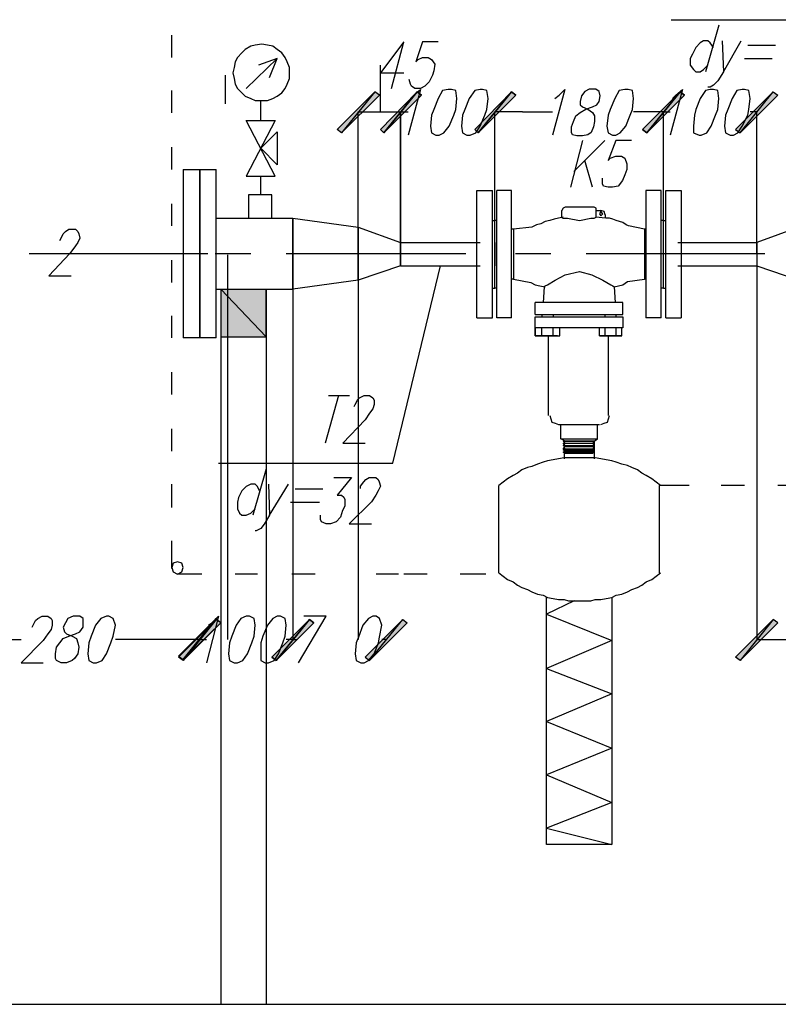
# Model space of a CAD drawing. Units: inches. Extents: x -563674 to 103197, y -378979 to 139854.
# Drawn here: x -384836 to -380794, y -358227 to -352978 of the extents above; entities that cross this region are included whole.
import ezdxf

# ---------------------------------------------------------------- set-up
doc = ezdxf.new("R2010")
doc.units = ezdxf.units.IN
doc.header["$LTSCALE"] = 500
doc.header["$MEASUREMENT"] = 0
doc.layers.add('H', color=7, linetype='CONTINUOUS', lineweight=100)
doc.layers.add('P', color=250, linetype='CONTINUOUS', lineweight=100)

msp = doc.modelspace()

# ---------------------------------------------------------------- hatches: boundary and pattern name
at = {"layer": 'H', "linetype": 'Continuous', "lineweight": 25}
for color, points in [(0, [(-382943.39966, -353362.44867), (-383120.71279, -353581.13486), (-382919.75791, -353380.17998), (-382943.39966, -353362.44867), (-383120.71279, -353581.13486), (-383144.35454, -353563.40355)]), (0, [(-382896.11616, -353581.13486), (-382718.80303, -353362.44867), (-382913.84748, -353563.40355), (-382896.11616, -353581.13486), (-382718.80303, -353362.44867), (-382695.16128, -353380.17998)]), (0, [(-382718.80303, -353362.44867), (-382896.11616, -353581.13486), (-382695.16128, -353380.17998), (-382718.80303, -353362.44867), (-382896.11616, -353581.13486), (-382913.84748, -353563.40355)]), (0, [(-382393.72896, -353581.13486), (-382216.41584, -353362.44867), (-382411.46028, -353563.40355), (-382393.72896, -353581.13486), (-382216.41584, -353362.44867), (-382192.77409, -353380.17998)]), (0, [(-382216.41584, -353362.44867), (-382393.72896, -353581.13486), (-382192.77409, -353380.17998), (-382216.41584, -353362.44867), (-382393.72896, -353581.13486), (-382411.46028, -353563.40355)]), (0, [(-381494.12496, -353581.13486), (-381316.81184, -353362.44867), (-381517.76672, -353563.40355), (-381494.12496, -353581.13486), (-381316.81184, -353362.44867), (-381293.17009, -353380.17998)]), (0, [(-381316.81184, -353362.44867), (-381494.12496, -353581.13486), (-381293.17009, -353380.17998), (-381316.81184, -353362.44867), (-381494.12496, -353581.13486), (-381517.76672, -353563.40355)]), (0, [(-380997.6482, -353581.13486), (-380820.33508, -353362.44867), (-381021.28995, -353563.40355), (-380997.6482, -353581.13486), (-380820.33508, -353362.44867), (-380796.69332, -353380.17998)]), (20, [(-383522.62255, -354668.65538), (-383764.95049, -354414.50657), (-383764.95049, -354668.65538), (-383522.62255, -354668.65538), (-383764.95049, -354414.50657), (-383522.62255, -354414.50657)]), (0, [(-383965.90537, -356388.59273), (-383788.59225, -356169.90654), (-383989.54712, -356370.86142), (-383965.90537, -356388.59273), (-383788.59225, -356169.90654), (-383764.95049, -356193.54829)]), (0, [(-383788.59225, -356175.81698), (-383965.90537, -356394.50317), (-383764.95049, -356193.54829), (-383788.59225, -356175.81698), (-383965.90537, -356394.50317), (-383989.54712, -356376.77186)]), (0, [(-383469.42861, -356394.50317), (-383292.11548, -356175.81698), (-383493.07036, -356376.77186), (-383469.42861, -356394.50317), (-383292.11548, -356175.81698), (-383268.47373, -356193.54829)]), (0, [(-383292.11548, -356175.81698), (-383469.42861, -356394.50317), (-383268.47373, -356193.54829), (-383292.11548, -356175.81698), (-383469.42861, -356394.50317), (-383493.07036, -356376.77186)]), (0, [(-382971.73437, -356394.50317), (-382794.42124, -356175.81698), (-382995.37612, -356376.77186), (-382971.73437, -356394.50317), (-382794.42124, -356175.81698), (-382770.77949, -356193.54829)]), (0, [(-380820.33508, -356175.81698), (-380997.6482, -356394.50317), (-380796.69332, -356193.54829), (-380820.33508, -356175.81698), (-380997.6482, -356394.50317), (-381021.28995, -356376.77186)])]:
    msp.add_hatch(color=color, dxfattribs=at).paths.add_polyline_path(points)

# ---------------------------------------------------------------- linework, layer by layer
at = {"layer": 'P', "color": 0, "linetype": 'Continuous', "lineweight": 25}
for points in [[(-381364.09534, -352978.27022), (-380430.24619, -352978.27022), (-379330.90479, -353161.49379)], [(-381109.94652, -353007.82241), (-381180.87177, -353256.06079)], [(-383546.2643, -353108.29985), (-383581.72693, -353114.21029), (-383605.36868, -353120.12073), (-383634.92087, -353137.85204), (-383652.65218, -353155.58335), (-383676.29393, -353179.2251), (-383688.11481, -353202.86685), (-383694.02524, -353232.41904), (-383699.93568, -353261.97123), (-383694.02524, -353291.52342), (-383688.11481, -353321.0756), (-383676.29393, -353344.71736), (-383652.65218, -353368.35911), (-383634.92087, -353386.09042), (-383605.36868, -353397.91129), (-383581.72693, -353409.73217), (-383546.2643, -353409.73217), (-383516.71211, -353409.73217), (-383487.15993, -353397.91129), (-383463.51818, -353386.09042), (-383439.87642, -353368.35911), (-383422.14511, -353344.71736), (-383410.32424, -353321.0756), (-383398.50336, -353291.52342), (-383398.50336, -353261.97123), (-383398.50336, -353232.41904), (-383410.32424, -353202.86685), (-383422.14511, -353179.2251), (-383439.87642, -353155.58335), (-383463.51818, -353137.85204), (-383487.15993, -353120.12073), (-383516.71211, -353114.21029), (-383546.2643, -353108.29985)], [(-382854.7431, -353344.71736), (-382789.72829, -353096.47898), (-382913.84748, -353261.97123), (-382789.72829, -353261.97123)], [(-382606.50472, -353096.47898), (-382689.25085, -353096.47898), (-382724.71347, -353202.86685), (-382712.8926, -353191.04598), (-382689.25085, -353179.2251), (-382659.69866, -353179.2251), (-382641.96735, -353191.04598), (-382624.23603, -353214.68773), (-382630.14647, -353250.15035), (-382636.05691, -353273.7921), (-382653.78822, -353309.25473), (-382677.42997, -353332.89648), (-382701.07172, -353344.71736), (-382730.62391, -353344.71736), (-382748.35522, -353332.89648), (-382754.26566, -353321.0756), (-382760.1761, -353297.43385)], [(-381139.49871, -353126.03116), (-381157.23002, -353102.38941), (-381169.0509, -353090.56854), (-381192.69265, -353090.56854), (-381210.42396, -353102.38941), (-381234.06571, -353126.03116), (-381251.79702, -353161.49379), (-381263.6179, -353185.13554), (-381263.6179, -353220.59817), (-381245.88658, -353244.23992), (-381234.06571, -353256.06079), (-381210.42396, -353256.06079), (-381192.69265, -353244.23992), (-381169.0509, -353220.59817)], [(-381092.21521, -353090.56854), (-381086.30477, -353256.06079), (-380991.73777, -353090.56854)], [(-380956.27514, -353114.21029), (-380808.5142, -353114.21029)], [(-383629.01043, -353344.71736), (-383463.51818, -353185.13554)], [(-383504.89124, -353285.61298), (-383463.51818, -353185.13554), (-383563.99562, -353220.59817)], [(-382913.84748, -353468.83655), (-382913.84748, -353220.59817)], [(-380974.00645, -353185.13554), (-380826.24551, -353185.13554)], [(-381086.30477, -353256.06079), (-381115.85696, -353303.34429), (-381139.49871, -353326.98604), (-381157.23002, -353338.80692), (-381169.0509, -353338.80692)], [(-382943.39966, -353362.44867), (-383120.71279, -353581.13486), (-383144.35454, -353563.40355), (-382943.39966, -353362.44867)], [(-382919.75791, -353380.17998), (-382943.39966, -353362.44867), (-383120.71279, -353581.13486), (-382919.75791, -353380.17998)], [(-382913.84748, -353563.40355), (-382896.11616, -353581.13486), (-382718.80303, -353362.44867), (-382913.84748, -353563.40355)], [(-382718.80303, -353362.44867), (-382896.11616, -353581.13486), (-382913.84748, -353563.40355), (-382718.80303, -353362.44867)], [(-382896.11616, -353581.13486), (-382718.80303, -353362.44867), (-382695.16128, -353380.17998), (-382896.11616, -353581.13486)], [(-382695.16128, -353380.17998), (-382718.80303, -353362.44867), (-382896.11616, -353581.13486), (-382695.16128, -353380.17998)], [(-382754.26566, -353397.91129), (-382736.53435, -353380.17998), (-382701.07172, -353350.62779), (-382766.08654, -353592.95574)], [(-382553.31078, -353350.62779), (-382582.86297, -353356.53823), (-382606.50472, -353397.91129), (-382630.14647, -353457.01567), (-382641.96735, -353486.56786), (-382647.87778, -353545.67223), (-382641.96735, -353581.13486), (-382618.32559, -353592.95574), (-382600.59428, -353592.95574), (-382576.95253, -353581.13486), (-382547.40034, -353545.67223), (-382523.75859, -353486.56786), (-382511.93772, -353457.01567), (-382506.02728, -353397.91129), (-382511.93772, -353356.53823), (-382535.57947, -353350.62779), (-382553.31078, -353350.62779)], [(-382381.90809, -353350.62779), (-382411.46028, -353356.53823), (-382441.01247, -353397.91129), (-382464.65422, -353457.01567), (-382476.47509, -353486.56786), (-382482.38553, -353545.67223), (-382476.47509, -353581.13486), (-382452.83334, -353592.95574), (-382435.10203, -353592.95574), (-382405.54984, -353581.13486), (-382381.90809, -353545.67223), (-382358.26634, -353486.56786), (-382346.44546, -353457.01567), (-382340.53503, -353397.91129), (-382346.44546, -353356.53823), (-382370.08721, -353350.62779), (-382381.90809, -353350.62779)], [(-382411.46028, -353563.40355), (-382393.72896, -353581.13486), (-382216.41584, -353362.44867), (-382411.46028, -353563.40355)], [(-382216.41584, -353362.44867), (-382393.72896, -353581.13486), (-382411.46028, -353563.40355), (-382216.41584, -353362.44867)], [(-382393.72896, -353581.13486), (-382216.41584, -353362.44867), (-382192.77409, -353380.17998), (-382393.72896, -353581.13486)], [(-382192.77409, -353380.17998), (-382216.41584, -353362.44867), (-382393.72896, -353581.13486), (-382192.77409, -353380.17998)], [(-381984.69129, -353397.91129), (-381961.04954, -353380.17998), (-381931.49735, -353350.62779), (-381996.51216, -353592.95574)], [(-381801.99907, -353348.96366), (-381825.64082, -353360.78454), (-381843.37213, -353384.42629), (-381849.28257, -353413.97848), (-381849.28257, -353431.70979), (-381837.46169, -353443.53066), (-381807.9095, -353455.35154), (-381784.26775, -353473.08285), (-381772.44688, -353490.81416), (-381772.44688, -353520.36635), (-381778.35732, -353549.91854), (-381790.17819, -353579.47073), (-381807.9095, -353591.2916), (-381837.46169, -353597.20204), (-381867.01388, -353597.20204), (-381890.65563, -353591.2916), (-381896.56607, -353579.47073), (-381896.56607, -353549.91854), (-381884.74519, -353520.36635), (-381872.92432, -353490.81416), (-381849.28257, -353473.08285), (-381819.73038, -353455.35154), (-381784.26775, -353443.53066), (-381760.626, -353431.70979), (-381748.80513, -353413.97848), (-381742.89469, -353384.42629), (-381748.80513, -353360.78454), (-381766.53644, -353348.96366), (-381801.99907, -353348.96366)], [(-381612.33372, -353350.62779), (-381641.88591, -353356.53823), (-381665.52766, -353397.91129), (-381689.16941, -353457.01567), (-381700.99028, -353486.56786), (-381706.90072, -353545.67223), (-381700.99028, -353581.13486), (-381677.34853, -353592.95574), (-381659.61722, -353592.95574), (-381635.97547, -353581.13486), (-381606.42328, -353545.67223), (-381582.78153, -353486.56786), (-381570.96065, -353457.01567), (-381565.05022, -353397.91129), (-381570.96065, -353356.53823), (-381594.6024, -353350.62779), (-381612.33372, -353350.62779)], [(-381517.76672, -353563.40355), (-381494.12496, -353581.13486), (-381316.81184, -353362.44867), (-381517.76672, -353563.40355)], [(-381316.81184, -353362.44867), (-381494.12496, -353581.13486), (-381517.76672, -353563.40355), (-381316.81184, -353362.44867)], [(-381494.12496, -353581.13486), (-381316.81184, -353362.44867), (-381293.17009, -353380.17998), (-381494.12496, -353581.13486)], [(-381293.17009, -353380.17998), (-381316.81184, -353362.44867), (-381494.12496, -353581.13486), (-381293.17009, -353380.17998)], [(-381358.1849, -353397.91129), (-381340.45359, -353380.17998), (-381304.99096, -353350.62779), (-381370.00577, -353592.95574)], [(-381157.23002, -353350.62779), (-381180.87177, -353356.53823), (-381210.42396, -353397.91129), (-381234.06571, -353457.01567), (-381239.97615, -353486.56786), (-381245.88658, -353545.67223), (-381245.88658, -353581.13486), (-381216.3344, -353592.95574), (-381204.51352, -353592.95574), (-381174.96133, -353581.13486), (-381151.31958, -353545.67223), (-381127.67783, -353486.56786), (-381115.85696, -353457.01567), (-381109.94652, -353397.91129), (-381115.85696, -353356.53823), (-381139.49871, -353350.62779), (-381157.23002, -353350.62779)], [(-380985.82733, -353350.62779), (-381015.37952, -353356.53823), (-381039.02127, -353397.91129), (-381062.66302, -353457.01567), (-381074.48389, -353486.56786), (-381080.39433, -353545.67223), (-381074.48389, -353581.13486), (-381050.84214, -353592.95574), (-381033.11083, -353592.95574), (-381009.46908, -353581.13486), (-380985.82733, -353545.67223), (-380956.27514, -353486.56786), (-380950.3647, -353457.01567), (-380944.45427, -353397.91129), (-380950.3647, -353356.53823), (-380974.00645, -353350.62779), (-380985.82733, -353350.62779)], [(-381021.28995, -353563.40355), (-380997.6482, -353581.13486), (-380820.33508, -353362.44867), (-381021.28995, -353563.40355)], [(-380997.6482, -353581.13486), (-380820.33508, -353362.44867), (-380796.69332, -353380.17998), (-380997.6482, -353581.13486)], [(-383552.17474, -353516.12005), (-383552.17474, -353409.73217)], [(-383032.05623, -354231.283), (-383032.05623, -353468.83655), (-382807.4596, -353468.83655), (-382807.4596, -354231.283)], [(-382807.4596, -354290.38738), (-382807.4596, -353468.83655)], [(-382807.4596, -353468.83655), (-382766.08654, -353468.83655)], [(-382156.09398, -353468.83655), (-382305.0724, -353468.83655)], [(-382305.0724, -354225.37256), (-382305.0724, -353468.83655)], [(-382305.0724, -354228.32778), (-382305.0724, -353471.79176)], [(-382156.09398, -353468.83655), (-381996.51216, -353468.83655)], [(-381405.4684, -353468.83655), (-381565.05022, -353468.83655)], [(-381405.4684, -354225.37256), (-381405.4684, -353468.83655)], [(-381405.4684, -354225.37256), (-381405.4684, -353468.83655)], [(-381405.4684, -353468.83655), (-381370.00577, -353468.83655)], [(-380908.99164, -353468.83655), (-380944.45427, -353468.83655)], [(-380908.99164, -354225.37256), (-380908.99164, -353468.83655)], [(-383629.01043, -353516.12005), (-383475.33905, -353516.12005), (-383629.01043, -353811.64193), (-383475.33905, -353811.64193), (-383629.01043, -353516.12005)], [(-383463.51818, -353575.22442), (-383463.51818, -353752.53755), (-383552.17474, -353663.88099), (-383463.51818, -353575.22442)], [(-381836.93035, -353622.50792), (-381901.94516, -353870.7463)], [(-381718.72159, -353622.50792), (-381884.21385, -353788.00018)], [(-381576.87109, -353622.50792), (-381659.61722, -353622.50792), (-381700.99028, -353728.8958), (-381689.16941, -353717.07493), (-381659.61722, -353705.25405), (-381630.06503, -353705.25405), (-381612.33372, -353717.07493), (-381600.51284, -353746.62711), (-381600.51284, -353776.1793), (-381612.33372, -353805.73149), (-381624.15459, -353835.28368), (-381647.79634, -353864.83587), (-381677.34853, -353870.7463), (-381700.99028, -353870.7463), (-381724.63203, -353864.83587), (-381730.54247, -353853.01499), (-381730.54247, -353823.4628)], [(-381783.73641, -353870.7463), (-381825.10947, -353728.8958)], [(-383552.17474, -353912.11937), (-383552.17474, -353811.64193)], [(-382399.6394, -354568.17794), (-382399.6394, -353888.47762)], [(-382399.6394, -353888.47762), (-382316.89328, -353888.47762)], [(-382316.89328, -354568.17794), (-382316.89328, -353888.47762)], [(-382293.25153, -354568.17794), (-382293.25153, -354225.37256), (-382293.25153, -353888.47762)], [(-382216.41584, -353888.47762), (-382293.25153, -353888.47762)], [(-382293.25153, -354568.17794), (-382293.25153, -353888.47762)], [(-382216.41584, -353888.47762), (-382293.25153, -353888.47762)], [(-382216.41584, -354568.17794), (-382216.41584, -354225.37256), (-382216.41584, -353888.47762)], [(-382216.41584, -354568.17794), (-382216.41584, -353888.47762)], [(-381500.0354, -353888.47762), (-381500.0354, -354225.37256), (-381500.0354, -354568.17794)], [(-381417.28928, -353888.47762), (-381500.0354, -353888.47762)], [(-381500.0354, -353888.47762), (-381500.0354, -354568.17794)], [(-381417.28928, -353888.47762), (-381500.0354, -353888.47762)], [(-381417.28928, -354568.17794), (-381417.28928, -354225.37256), (-381417.28928, -353888.47762)], [(-381417.28928, -354568.17794), (-381417.28928, -353888.47762)], [(-381393.64753, -354568.17794), (-381393.64753, -353888.47762)], [(-381393.64753, -353888.47762), (-381310.9014, -353888.47762)], [(-381310.9014, -353888.47762), (-381310.9014, -354568.17794)], [(-383493.07036, -353912.11937), (-383617.18955, -353912.11937), (-383617.18955, -354036.23856), (-383493.07036, -354036.23856), (-383493.07036, -353912.11937)], [(-381929.15087, -353977.13418), (-381940.97175, -353983.04462), (-381946.88218, -353994.86549)], [(-381946.88218, -354030.32812), (-381946.88218, -353994.86549)], [(-381775.47949, -353977.13418), (-381929.15087, -353977.13418)], [(-381763.65862, -353994.86549), (-381763.65862, -353983.04462), (-381775.47949, -353977.13418)], [(-381763.65862, -353994.86549), (-381740.01687, -353994.86549)], [(-381716.37512, -354036.23856), (-381763.65862, -354030.32812), (-381763.65862, -353994.86549)], [(-381763.65862, -353994.86549), (-381763.65862, -353994.86549)], [(-381740.01687, -354000.77593), (-381745.9273, -354012.59681), (-381740.01687, -354024.41768), (-381728.19599, -354012.59681), (-381740.01687, -354000.77593)], [(-381716.37512, -354018.50725), (-381722.28555, -354000.77593), (-381740.01687, -353994.86549)], [(-382316.89328, -354048.05943), (-382305.0724, -354048.05943)], [(-382305.0724, -354408.59613), (-382305.0724, -354225.37256), (-382305.0724, -354048.05943)], [(-382293.25153, -354048.05943), (-382305.0724, -354048.05943)], [(-382305.0724, -354408.59613), (-382305.0724, -354048.05943)], [(-382293.25153, -354048.05943), (-382305.0724, -354048.05943)], [(-382305.0724, -354408.59613), (-382305.0724, -354048.05943)], [(-381940.97175, -354030.32812), (-381964.6135, -354036.23856), (-381988.25525, -354042.149), (-382011.897, -354048.05943), (-382035.53875, -354053.96987), (-382059.1805, -354065.79075), (-382082.82225, -354071.70118), (-382106.464, -354083.52206), (-382204.59496, -354095.34293)], [(-381946.88218, -354030.32812), (-381940.97175, -354036.23856), (-381917.33, -354036.23856), (-381852.31518, -354048.05943), (-381793.21081, -354036.23856), (-381775.47949, -354036.23856), (-381763.65862, -354030.32812)], [(-381716.37512, -354018.50725), (-381716.37512, -354036.23856)], [(-381505.94584, -354095.34293), (-381592.25593, -354077.61162), (-381604.0768, -354071.70118), (-381621.80811, -354059.88031), (-381639.53943, -354053.96987), (-381657.27074, -354048.05943), (-381675.00205, -354042.149), (-381692.73337, -354036.23856), (-381710.46468, -354036.23856)], [(-381405.4684, -354048.05943), (-381417.28928, -354048.05943)], [(-381405.4684, -354048.05943), (-381417.28928, -354048.05943)], [(-381405.4684, -354408.59613), (-381405.4684, -354225.37256), (-381405.4684, -354048.05943)], [(-381405.4684, -354408.59613), (-381405.4684, -354048.05943)], [(-381405.4684, -354408.59613), (-381405.4684, -354048.05943)], [(-381405.4684, -354048.05943), (-381393.64753, -354048.05943)], [(-384621.96395, -354154.44731), (-384616.05351, -354142.62644), (-384604.23264, -354118.98468), (-384592.41176, -354107.16381), (-384574.68045, -354095.34293), (-384539.21782, -354095.34293), (-384527.39695, -354107.16381), (-384521.48651, -354118.98468), (-384515.57607, -354142.62644), (-384527.39695, -354166.26819), (-384539.21782, -354183.9995), (-384568.77001, -354225.37256), (-384681.06833, -354343.58131), (-384562.85957, -354343.58131)], [(-382305.0724, -354384.95438), (-382305.0724, -354225.37256), (-382305.0724, -354065.79075)], [(-382305.0724, -354384.95438), (-382305.0724, -354225.37256), (-382305.0724, -354065.79075)], [(-382204.59496, -354095.34293), (-382216.41584, -354095.34293)], [(-382204.59496, -354095.34293), (-382204.59496, -354361.31263)], [(-381505.94584, -354095.34293), (-381505.94584, -354361.31263)], [(-381500.0354, -354095.34293), (-381505.94584, -354095.34293)], [(-383728.27039, -354231.283), (-383728.27039, -356282.20486)], [(-383728.27039, -354231.283), (-383728.27039, -356282.20486)], [(-383380.77205, -354231.283), (-383380.77205, -356282.20486)], [(-383380.77205, -354231.283), (-383380.77205, -356282.20486)], [(-383032.05623, -354231.283), (-383032.05623, -356282.20486)], [(-380908.99164, -354225.37256), (-380908.99164, -356282.20486), (-380684.39501, -356282.20486), (-380684.39501, -354225.37256)], [(-383776.77137, -355342.44527), (-382848.83266, -355342.44527), (-382594.68384, -354290.38738)], [(-382041.44919, -354402.68569), (-382035.53875, -354396.77525), (-382023.71787, -354390.86482), (-381982.34481, -354367.22307), (-381929.15087, -354337.67088), (-381852.31518, -354319.93956), (-381787.30037, -354337.67088), (-381728.19599, -354367.22307), (-381686.82293, -354390.86482), (-381675.00205, -354396.77525), (-381669.09162, -354402.68569)], [(-382204.59496, -354361.31263), (-382216.41584, -354361.31263)], [(-382204.59496, -354361.31263), (-382112.37444, -354379.04394), (-382088.73269, -354390.86482), (-382065.09094, -354396.77525), (-382035.53875, -354402.68569)], [(-381669.09162, -354402.68569), (-381645.44986, -354396.77525), (-381621.80811, -354390.86482), (-381598.16636, -354373.1335), (-381505.94584, -354361.31263)], [(-381500.0354, -354361.31263), (-381505.94584, -354361.31263)], [(-382316.89328, -354408.59613), (-382305.0724, -354408.59613)], [(-382293.25153, -354408.59613), (-382305.0724, -354408.59613)], [(-382293.25153, -354408.59613), (-382305.0724, -354408.59613)], [(-382041.44919, -354402.68569), (-382047.35962, -354485.43182)], [(-381669.09162, -354402.68569), (-381663.18118, -354485.43182)], [(-381405.4684, -354408.59613), (-381417.28928, -354408.59613)], [(-381405.4684, -354408.59613), (-381417.28928, -354408.59613)], [(-381405.4684, -354408.59613), (-381393.64753, -354408.59613)], [(-382088.73269, -354550.44663), (-382088.73269, -354485.43182)], [(-382088.73269, -354550.44663), (-381621.80811, -354550.44663), (-381621.80811, -354485.43182), (-382088.73269, -354485.43182)], [(-382399.6394, -354568.17794), (-382316.89328, -354568.17794)], [(-382216.41584, -354568.17794), (-382293.25153, -354568.17794)], [(-382216.41584, -354568.17794), (-382293.25153, -354568.17794)], [(-382088.73269, -354562.26751), (-381621.80811, -354562.26751), (-381621.80811, -354621.37188), (-382088.73269, -354621.37188), (-382088.73269, -354562.26751)], [(-382053.27006, -354550.44663), (-382053.27006, -354562.26751)], [(-381994.16568, -354550.44663), (-381716.37512, -354550.44663)], [(-381994.16568, -354550.44663), (-381994.16568, -354562.26751)], [(-381716.37512, -354562.26751), (-381716.37512, -354550.44663)], [(-381657.27074, -354550.44663), (-381657.27074, -354550.44663)], [(-381657.27074, -354562.26751), (-381657.27074, -354550.44663)], [(-381657.27074, -354562.26751), (-381657.27074, -354550.44663)], [(-381417.28928, -354568.17794), (-381500.0354, -354568.17794)], [(-381417.28928, -354568.17794), (-381500.0354, -354568.17794)], [(-381393.64753, -354568.17794), (-381310.9014, -354568.17794)], [(-382088.73269, -354662.74495), (-382053.27006, -354662.74495), (-382053.27006, -354621.37188)], [(-382088.73269, -354662.74495), (-382088.73269, -354621.37188)], [(-381958.70306, -354621.37188), (-381994.16568, -354621.37188), (-382053.27006, -354621.37188), (-382088.73269, -354621.37188)], [(-382088.73269, -354621.37188), (-382088.73269, -354621.37188), (-382088.73269, -354662.74495), (-382088.73269, -354662.74495)], [(-382053.27006, -354662.74495), (-381994.16568, -354662.74495), (-381994.16568, -354621.37188)], [(-382053.27006, -354621.37188), (-382053.27006, -354621.37188)], [(-381994.16568, -354621.37188), (-381994.16568, -354621.37188)], [(-381958.70306, -354662.74495), (-381958.70306, -354621.37188)], [(-381745.9273, -354662.74495), (-381716.37512, -354662.74495), (-381716.37512, -354621.37188)], [(-381745.9273, -354662.74495), (-381745.9273, -354621.37188)], [(-381627.71855, -354621.37188), (-381657.27074, -354621.37188), (-381716.37512, -354621.37188), (-381745.9273, -354621.37188)], [(-381716.37512, -354662.74495), (-381657.27074, -354662.74495), (-381657.27074, -354621.37188)], [(-381716.37512, -354621.37188), (-381716.37512, -354621.37188)], [(-381657.27074, -354621.37188), (-381657.27074, -354621.37188)], [(-381627.71855, -354662.74495), (-381627.71855, -354621.37188)], [(-382088.73269, -354662.74495), (-382088.73269, -354662.74495)], [(-382088.73269, -354662.74495), (-382053.27006, -354662.74495), (-381994.16568, -354662.74495), (-381994.16568, -354662.74495), (-381958.70306, -354662.74495)], [(-382088.73269, -354662.74495), (-382053.27006, -354662.74495), (-381994.16568, -354662.74495), (-381958.70306, -354662.74495)], [(-382088.73269, -354662.74495), (-382088.73269, -354662.74495), (-382088.73269, -354662.74495)], [(-382088.73269, -354662.74495), (-382082.82225, -354662.74495)], [(-382082.82225, -354662.74495), (-382088.73269, -354662.74495)], [(-382082.82225, -354662.74495), (-382088.73269, -354662.74495)], [(-381970.52393, -354662.74495), (-382082.82225, -354662.74495)], [(-382082.82225, -354662.74495), (-382082.82225, -354662.74495)], [(-382053.27006, -354662.74495), (-382053.27006, -354662.74495)], [(-382017.80744, -355088.29646), (-382017.80744, -354662.74495), (-382017.80744, -354662.74495)], [(-381994.16568, -354662.74495), (-381958.70306, -354662.74495)], [(-381970.52393, -354662.74495), (-381958.70306, -354662.74495)], [(-381958.70306, -354662.74495), (-381958.70306, -354662.74495)], [(-381745.9273, -354662.74495), (-381745.9273, -354662.74495)], [(-381745.9273, -354662.74495), (-381716.37512, -354662.74495), (-381657.27074, -354662.74495), (-381657.27074, -354662.74495), (-381627.71855, -354662.74495)], [(-381745.9273, -354662.74495), (-381716.37512, -354662.74495), (-381657.27074, -354662.74495), (-381627.71855, -354662.74495)], [(-381740.01687, -354662.74495), (-381745.9273, -354662.74495)], [(-381633.62899, -354662.74495), (-381740.01687, -354662.74495)], [(-381716.37512, -354662.74495), (-381716.37512, -354662.74495)], [(-381698.6438, -355088.29646), (-381698.6438, -354662.74495), (-381698.6438, -354662.74495)], [(-381657.27074, -354662.74495), (-381627.71855, -354662.74495)], [(-381633.62899, -354662.74495), (-381627.71855, -354662.74495)], [(-381627.71855, -354662.74495), (-381627.71855, -354662.74495)], [(-383137.22663, -354981.90858), (-383208.15188, -355236.0574)], [(-383190.42056, -354981.90858), (-383078.12225, -354981.90858)], [(-383054.4805, -355041.01295), (-383048.57006, -355029.19208), (-383036.74919, -355005.55033), (-383024.92831, -354993.72945), (-383001.28656, -354981.90858), (-382971.73437, -354981.90858), (-382954.00306, -354993.72945), (-382948.09262, -355005.55033), (-382948.09262, -355029.19208), (-382954.00306, -355052.83383), (-382971.73437, -355076.47558), (-382995.37612, -355111.93821), (-383113.58487, -355236.0574), (-382995.37612, -355236.0574)], [(-382011.897, -355088.29646), (-382005.98656, -355106.02777), (-382000.07612, -355123.75908), (-381982.34481, -355129.66952), (-381964.6135, -355135.57996)], [(-381740.01687, -355135.57996), (-381722.28555, -355129.66952), (-381704.55424, -355123.75908), (-381698.6438, -355106.02777), (-381692.73337, -355088.29646)], [(-381964.6135, -355135.57996), (-381745.9273, -355135.57996)], [(-381952.79262, -355212.41565), (-381952.79262, -355135.57996)], [(-381757.74818, -355212.41565), (-381757.74818, -355135.57996)], [(-381952.79262, -355212.41565), (-381757.74818, -355212.41565)], [(-381940.97175, -355224.23652), (-381929.15087, -355224.23652), (-381952.79262, -355212.41565)], [(-381775.47949, -355224.23652), (-381757.74818, -355212.41565)], [(-381940.97175, -355224.23652), (-381775.47949, -355224.23652)], [(-381940.97175, -355236.0574), (-381929.15087, -355236.0574), (-381940.97175, -355224.23652)], [(-381940.97175, -355236.0574), (-381775.47949, -355236.0574)], [(-381940.97175, -355247.87827), (-381929.15087, -355247.87827), (-381940.97175, -355236.0574)], [(-381940.97175, -355247.87827), (-381775.47949, -355247.87827)], [(-381940.97175, -355265.60958), (-381929.15087, -355253.78871), (-381940.97175, -355247.87827)], [(-381940.97175, -355265.60958), (-381775.47949, -355265.60958)], [(-381940.97175, -355271.52002), (-381929.15087, -355265.60958), (-381940.97175, -355265.60958)], [(-381929.15087, -355224.23652), (-381775.47949, -355224.23652)], [(-381929.15087, -355224.23652), (-381775.47949, -355224.23652)], [(-381929.15087, -355236.0574), (-381781.38993, -355236.0574)], [(-381929.15087, -355247.87827), (-381781.38993, -355247.87827)], [(-381929.15087, -355253.78871), (-381781.38993, -355253.78871)], [(-381929.15087, -355265.60958), (-381781.38993, -355265.60958)], [(-381775.47949, -355224.23652), (-381775.47949, -355224.23652), (-381781.38993, -355236.0574)], [(-381781.38993, -355236.0574), (-381775.47949, -355236.0574), (-381781.38993, -355247.87827)], [(-381781.38993, -355247.87827), (-381775.47949, -355247.87827), (-381781.38993, -355253.78871)], [(-381781.38993, -355253.78871), (-381775.47949, -355265.60958), (-381781.38993, -355265.60958)], [(-381781.38993, -355265.60958), (-381775.47949, -355271.52002), (-381781.38993, -355277.43046)], [(-381940.97175, -355271.52002), (-381775.47949, -355271.52002)], [(-381940.97175, -355283.3409), (-381929.15087, -355277.43046), (-381940.97175, -355271.52002)], [(-381940.97175, -355283.3409), (-381775.47949, -355283.3409)], [(-381929.15087, -355289.25133), (-381940.97175, -355283.3409)], [(-381929.15087, -355277.43046), (-381781.38993, -355277.43046)], [(-381929.15087, -355289.25133), (-381781.38993, -355289.25133)], [(-381781.38993, -355277.43046), (-381775.47949, -355283.3409), (-381781.38993, -355289.25133)], [(-383522.62255, -355371.99746), (-383593.5478, -355620.23584)], [(-383162.64158, -355417.86683), (-383068.07458, -355417.86683), (-383144.91027, -355512.43383), (-383121.26852, -355512.43383), (-383109.44765, -355524.2547), (-383103.53721, -355536.07558), (-383103.53721, -355571.53821), (-383115.35808, -355595.17996), (-383127.17896, -355630.64258), (-383150.82071, -355654.28433), (-383180.3729, -355666.10521), (-383204.01465, -355666.10521), (-383227.6564, -355654.28433), (-383233.56684, -355642.46346), (-383233.56684, -355618.82171)], [(-383020.79108, -355476.9712), (-383020.79108, -355465.15033), (-383003.05977, -355441.50858), (-382991.23889, -355429.6877), (-382973.50758, -355417.86683), (-382938.04495, -355417.86683), (-382926.22408, -355429.6877), (-382920.31364, -355441.50858), (-382914.4032, -355465.15033), (-382926.22408, -355488.79208), (-382938.04495, -355512.43383), (-382961.68671, -355547.89645), (-383079.89546, -355666.10521), (-382961.68671, -355666.10521)], [(-383558.08518, -355490.20621), (-383569.90605, -355466.56446), (-383581.72693, -355454.74359), (-383605.36868, -355454.74359), (-383629.01043, -355466.56446), (-383652.65218, -355490.20621), (-383670.38349, -355525.66884), (-383676.29393, -355549.31059), (-383676.29393, -355584.77322), (-383664.47305, -355608.41497), (-383652.65218, -355620.23584), (-383629.01043, -355620.23584), (-383605.36868, -355608.41497), (-383581.72693, -355584.77322)], [(-383510.80168, -355454.74359), (-383504.89124, -355620.23584), (-383404.4138, -355454.74359)], [(-383368.95117, -355478.38534), (-383221.19023, -355478.38534)], [(-383392.59292, -355549.31059), (-383238.92155, -355549.31059)], [(-383504.89124, -355620.23584), (-383534.44343, -355667.51934), (-383552.17474, -355691.16109), (-383575.81649, -355702.98197), (-383581.72693, -355702.98197)], [(-384769.72489, -356217.19004), (-384763.81445, -356205.36917), (-384751.99358, -356181.72742), (-384740.1727, -356169.90654), (-384716.53095, -356158.08567), (-384686.97876, -356158.08567), (-384669.24745, -356169.90654), (-384663.33701, -356181.72742), (-384663.33701, -356205.36917), (-384669.24745, -356229.01092), (-384686.97876, -356252.65267), (-384710.62051, -356288.11529), (-384828.82927, -356406.32405), (-384710.62051, -356406.32405)], [(-384551.0387, -356158.08567), (-384580.59089, -356169.90654), (-384592.41176, -356193.54829), (-384604.23264, -356217.19004), (-384598.3222, -356240.83179), (-384586.50132, -356252.65267), (-384556.94914, -356264.47354), (-384533.30739, -356276.29442), (-384527.39695, -356299.93617), (-384521.48651, -356323.57792), (-384527.39695, -356359.04055), (-384545.12826, -356382.6823), (-384556.94914, -356394.50317), (-384586.50132, -356406.32405), (-384616.05351, -356406.32405), (-384639.69526, -356394.50317), (-384645.6057, -356382.6823), (-384645.6057, -356359.04055), (-384639.69526, -356323.57792), (-384621.96395, -356299.93617), (-384604.23264, -356276.29442), (-384574.68045, -356264.47354), (-384539.21782, -356252.65267), (-384515.57607, -356240.83179), (-384497.84476, -356217.19004), (-384497.84476, -356193.54829), (-384497.84476, -356169.90654), (-384515.57607, -356158.08567), (-384551.0387, -356158.08567)], [(-384373.72557, -356158.08567), (-384403.27776, -356169.90654), (-384432.82995, -356205.36917), (-384456.4717, -356264.47354), (-384468.29257, -356299.93617), (-384474.20301, -356359.04055), (-384468.29257, -356394.50317), (-384444.65082, -356406.32405), (-384426.91951, -356406.32405), (-384397.36732, -356394.50317), (-384373.72557, -356359.04055), (-384350.08382, -356299.93617), (-384338.26294, -356264.47354), (-384326.44207, -356205.36917), (-384338.26294, -356169.90654), (-384361.90469, -356158.08567), (-384373.72557, -356158.08567)], [(-383829.96531, -356205.36917), (-383812.234, -356193.54829), (-383776.77137, -356158.08567), (-383841.78618, -356406.32405)], [(-383629.01043, -356158.08567), (-383658.56262, -356169.90654), (-383682.20437, -356205.36917), (-383705.84612, -356264.47354), (-383717.66699, -356299.93617), (-383723.57743, -356359.04055), (-383717.66699, -356394.50317), (-383694.02524, -356406.32405), (-383676.29393, -356406.32405), (-383646.74174, -356394.50317), (-383623.09999, -356359.04055), (-383599.45824, -356299.93617), (-383587.63737, -356264.47354), (-383581.72693, -356205.36917), (-383587.63737, -356169.90654), (-383611.27912, -356158.08567), (-383629.01043, -356158.08567)], [(-383463.51818, -356158.08567), (-383487.15993, -356169.90654), (-383516.71211, -356205.36917), (-383540.35386, -356264.47354), (-383552.17474, -356299.93617), (-383552.17474, -356359.04055), (-383552.17474, -356394.50317), (-383528.53299, -356406.32405), (-383510.80168, -356406.32405), (-383481.24949, -356394.50317), (-383457.60774, -356359.04055), (-383433.96599, -356299.93617), (-383422.14511, -356264.47354), (-383416.23467, -356205.36917), (-383422.14511, -356169.90654), (-383445.78686, -356158.08567), (-383463.51818, -356158.08567)], [(-383351.21986, -356406.32405), (-383203.45892, -356158.08567), (-383321.66767, -356158.08567)], [(-382954.00306, -356158.08567), (-382977.64481, -356169.90654), (-383007.197, -356205.36917), (-383030.83875, -356270.38398), (-383042.65962, -356299.93617), (-383048.57006, -356359.04055), (-383042.65962, -356394.50317), (-383019.01787, -356406.32405), (-383001.28656, -356406.32405), (-382977.64481, -356394.50317), (-382948.09262, -356359.04055), (-382924.45087, -356299.93617), (-382918.54043, -356270.38398), (-382906.71956, -356205.36917), (-382918.54043, -356169.90654), (-382936.27175, -356158.08567), (-382954.00306, -356158.08567)], [(-383989.54712, -356370.86142), (-383965.90537, -356388.59273), (-383788.59225, -356169.90654), (-383989.54712, -356370.86142)], [(-383788.59225, -356175.81698), (-383965.90537, -356394.50317), (-383989.54712, -356376.77186), (-383788.59225, -356175.81698)], [(-383965.90537, -356388.59273), (-383788.59225, -356169.90654), (-383764.95049, -356193.54829), (-383965.90537, -356388.59273)], [(-383764.95049, -356193.54829), (-383788.59225, -356175.81698), (-383965.90537, -356394.50317), (-383764.95049, -356193.54829)], [(-383493.07036, -356376.77186), (-383469.42861, -356394.50317), (-383292.11548, -356175.81698), (-383493.07036, -356376.77186)], [(-383292.11548, -356175.81698), (-383469.42861, -356394.50317), (-383493.07036, -356376.77186), (-383292.11548, -356175.81698)], [(-383469.42861, -356394.50317), (-383292.11548, -356175.81698), (-383268.47373, -356193.54829), (-383469.42861, -356394.50317)], [(-383268.47373, -356193.54829), (-383292.11548, -356175.81698), (-383469.42861, -356394.50317), (-383268.47373, -356193.54829)], [(-382995.37612, -356376.77186), (-382971.73437, -356394.50317), (-382794.42124, -356175.81698), (-382995.37612, -356376.77186)], [(-382971.73437, -356394.50317), (-382794.42124, -356175.81698), (-382770.77949, -356193.54829), (-382971.73437, -356394.50317)], [(-380820.33508, -356175.81698), (-380997.6482, -356394.50317), (-381021.28995, -356376.77186), (-380820.33508, -356175.81698)], [(-380796.69332, -356193.54829), (-380820.33508, -356175.81698), (-380997.6482, -356394.50317), (-380796.69332, -356193.54829)], [(-385278.02253, -356282.20486), (-384828.82927, -356282.20486)], [(-383877.24881, -356282.20486), (-384326.44207, -356282.20486)], [(-383877.24881, -356282.20486), (-383841.78618, -356282.20486)], [(-383380.77205, -356282.20486), (-383416.23467, -356282.20486)], [(-383380.77205, -356282.20486), (-383357.1303, -356282.20486)], [(-382883.07781, -356282.20486), (-382906.71956, -356282.20486)], [(-396672.12879, -358226.73884), (-360240.19126, -358226.73884)]]:
    msp.add_lwpolyline(points, dxfattribs=at)
at = {"layer": 'P', "color": 5, "linetype": 'Continuous', "lineweight": 25}
for points in [[(-384025.00975, -353179.2251), (-384025.00975, -353061.01635)], [(-383741.30874, -353273.7921), (-383741.30874, -353427.46348)], [(-384025.00975, -353474.74698), (-384025.00975, -353356.53823)], [(-384025.00975, -353776.1793), (-384025.00975, -353657.97055)], [(-383965.90537, -353776.1793), (-383965.90537, -354674.56582)], [(-383965.90537, -353776.1793), (-383965.90537, -354674.56582)], [(-383965.90537, -353776.1793), (-383877.24881, -353776.1793), (-383788.59225, -353776.1793)], [(-383877.24881, -354674.56582), (-383877.24881, -353776.1793)], [(-383877.24881, -353776.1793), (-383877.24881, -354674.56582)], [(-383877.24881, -354674.56582), (-383877.24881, -353776.1793)], [(-383877.24881, -353776.1793), (-383877.24881, -354674.56582)], [(-383788.59225, -354674.56582), (-383788.59225, -353776.1793)], [(-383788.59225, -354674.56582), (-383788.59225, -353776.1793)], [(-384025.00975, -354077.61162), (-384025.00975, -353959.40287)], [(-383788.59225, -354036.23856), (-383380.77205, -354036.23856)], [(-383380.77205, -354036.23856), (-383380.77205, -354414.50657), (-383380.77205, -354036.23856)], [(-383380.77205, -354414.50657), (-383380.77205, -354036.23856), (-383032.05623, -354083.52206), (-383032.05623, -354367.22307), (-383032.05623, -354083.52206)], [(-383032.05623, -354367.22307), (-383032.05623, -354083.52206), (-383032.05623, -354367.22307), (-383032.05623, -354083.52206), (-383032.05623, -354367.22307), (-383380.77205, -354414.50657)], [(-383032.05623, -354367.22307), (-383032.05623, -354083.52206), (-383032.05623, -354367.22307), (-383032.05623, -354083.52206), (-383032.05623, -354367.22307), (-383032.05623, -354083.52206), (-383032.05623, -354367.22307), (-383032.05623, -354083.52206), (-383032.05623, -354367.22307), (-383032.05623, -354083.52206)], [(-383032.05623, -354083.52206), (-382807.4596, -354166.26819), (-382807.4596, -354290.38738), (-383032.05623, -354367.22307)], [(-380684.39501, -354083.52206), (-380908.99164, -354166.26819), (-380908.99164, -354290.38738), (-380684.39501, -354367.22307)], [(-382807.4596, -354166.26819), (-382381.90809, -354166.26819)], [(-382305.0724, -354319.93956), (-382305.0724, -354130.80556)], [(-382305.0724, -354319.93956), (-382305.0724, -354130.80556)], [(-382305.0724, -354166.26819), (-382305.0724, -354290.38738)], [(-382305.0724, -354166.26819), (-382305.0724, -354290.38738)], [(-381328.63271, -354166.26819), (-380908.99164, -354166.26819)], [(-384025.00975, -354379.04394), (-384025.00975, -354260.83519)], [(-382807.4596, -354290.38738), (-382381.90809, -354290.38738)], [(-381328.63271, -354290.38738), (-380908.99164, -354290.38738)], [(-383788.59225, -354414.50657), (-383380.77205, -354414.50657)], [(-384025.00975, -354674.56582), (-384025.00975, -354556.35707)], [(-383788.59225, -354674.56582), (-383877.24881, -354674.56582), (-383965.90537, -354674.56582)], [(-384025.00975, -354975.99814), (-384025.00975, -354857.78939)], [(-384025.00975, -355277.43046), (-384025.00975, -355159.22171)], [(-381935.06131, -355224.23652), (-381935.06131, -355318.80352)], [(-381775.47949, -355224.23652), (-381935.06131, -355224.23652)], [(-381935.06131, -355224.23652), (-381935.06131, -355312.89309)], [(-381775.47949, -355224.23652), (-381935.06131, -355224.23652)], [(-381775.47949, -355224.23652), (-381775.47949, -355318.80352)], [(-381775.47949, -355224.23652), (-381775.47949, -355312.89309)], [(-381420.85323, -355460.65403), (-381444.49499, -355442.92271), (-381468.13674, -355425.1914), (-381497.68892, -355407.46009), (-381521.33067, -355395.63921), (-381544.97243, -355377.9079), (-381574.52461, -355366.08702), (-381598.16636, -355354.26615), (-381627.71855, -355348.35571), (-381657.27074, -355336.53484), (-381680.91249, -355330.6244), (-381710.46468, -355324.71396), (-381740.01687, -355318.80352), (-381769.56905, -355312.89309), (-381793.21081, -355312.89309), (-381822.76299, -355312.89309), (-381852.31518, -355312.89309), (-381881.86737, -355312.89309), (-381911.41956, -355312.89309), (-381935.06131, -355312.89309), (-381964.6135, -355318.80352), (-381994.16568, -355324.71396), (-382023.71787, -355330.6244), (-382047.35962, -355336.53484), (-382076.91181, -355348.35571), (-382106.464, -355360.17659), (-382130.10575, -355366.08702), (-382159.65794, -355377.9079), (-382183.29969, -355395.63921), (-382206.94144, -355407.46009), (-382236.49363, -355425.1914), (-382260.13538, -355442.92271), (-382283.77713, -355460.65403)], [(-384025.00975, -355578.86278), (-384025.00975, -355454.74359)], [(-382283.77713, -355927.5786), (-382283.77713, -355460.65403)], [(-381426.76367, -355927.5786), (-381426.76367, -355460.65403)], [(-381268.68231, -355460.65403), (-381426.76367, -355460.65403)], [(-380974.00645, -355460.65403), (-381098.12564, -355460.65403)], [(-380678.48457, -355460.65403), (-380796.69332, -355460.65403)], [(-384025.00975, -355903.93685), (-384025.00975, -355756.17591)], [(-383995.45756, -355868.47422), (-384019.09931, -355874.38466), (-384025.00975, -355898.02641), (-384019.09931, -355921.66816), (-383995.45756, -355933.48904), (-383971.81581, -355921.66816), (-383965.90537, -355898.02641), (-383971.81581, -355874.38466), (-383995.45756, -355868.47422)], [(-383865.42793, -355933.48904), (-383995.45756, -355933.48904)], [(-383569.90605, -355933.48904), (-383688.11481, -355933.48904)], [(-383262.5633, -355933.48904), (-383386.68249, -355933.48904)], [(-382818.06299, -355933.48904), (-382936.27175, -355933.48904)], [(-382665.6091, -355933.48904), (-382789.72829, -355933.48904)], [(-382352.3559, -355933.48904), (-382488.29597, -355933.48904)], [(-382283.77713, -355927.5786), (-382260.13538, -355945.30991), (-382236.49363, -355963.04122), (-382206.94144, -355974.8621), (-382183.29969, -355992.59341), (-382159.65794, -356004.41429), (-382130.10575, -356016.23516), (-382106.464, -356028.05604), (-382076.91181, -356039.87691), (-382047.35962, -356045.78735), (-382023.71787, -356057.60823), (-381994.16568, -356063.51866), (-381964.6135, -356069.4291), (-381935.06131, -356069.4291), (-381911.41956, -356075.33954), (-381881.86737, -356075.33954), (-381852.31518, -356075.33954), (-381822.76299, -356075.33954), (-381793.21081, -356075.33954), (-381769.56905, -356069.4291), (-381740.01687, -356069.4291), (-381710.46468, -356063.51866), (-381680.91249, -356057.60823), (-381657.27074, -356045.78735), (-381627.71855, -356039.87691), (-381598.16636, -356028.05604), (-381574.52461, -356016.23516), (-381544.97243, -356004.41429), (-381521.33067, -355992.59341), (-381497.68892, -355974.8621), (-381468.13674, -355963.04122), (-381444.49499, -355945.30991), (-381420.85323, -355927.5786)], [(-381680.91249, -356057.60823), (-381680.91249, -357375.63582), (-382029.62831, -357375.63582), (-382029.62831, -356057.60823)], [(-381881.86737, -356075.33954), (-382029.62831, -356146.26479), (-381680.91249, -356288.11529), (-382029.62831, -356435.87623), (-381680.91249, -356571.8163), (-382029.62831, -356719.57724), (-381680.91249, -356861.42774), (-382029.62831, -357003.27825)], [(-382029.62831, -357003.27825), (-381680.91249, -357151.03919), (-382029.62831, -357286.97925), (-381680.91249, -357375.63582)]]:
    msp.add_lwpolyline(points, dxfattribs=at)
at = {"layer": 'P', "color": 4, "linetype": 'Continuous', "lineweight": 25}
for points in [[(-384786.23872, -354225.37256), (-383834.65827, -354225.37256)], [(-383794.50268, -354225.37256), (-383605.36868, -354225.37256)], [(-383416.23467, -354225.37256), (-382458.74378, -354225.37256)], [(-382195.12056, -354225.37256), (-382005.98656, -354225.37256)], [(-381816.85256, -354225.37256), (-380865.2721, -354225.37256)]]:
    msp.add_lwpolyline(points, dxfattribs=at)
at = {"layer": 'P', "color": 20, "linetype": 'Continuous', "lineweight": 25}
for points in [[(-383764.95049, -354668.65538), (-383522.62255, -354668.65538), (-383764.95049, -354414.50657), (-383764.95049, -354668.65538)], [(-383522.62255, -354668.65538), (-383764.95049, -354414.50657), (-383522.62255, -354414.50657), (-383522.62255, -354668.65538)], [(-383764.95049, -354414.50657), (-383522.62255, -354414.50657)], [(-383764.95049, -354414.50657), (-383764.95049, -354668.65538), (-383522.62255, -354668.65538), (-383522.62255, -354414.50657)], [(-383764.95049, -354633.19276), (-383764.95049, -358226.73884)], [(-383522.62255, -354633.19276), (-383522.62255, -358226.73884)]]:
    msp.add_lwpolyline(points, dxfattribs=at)

doc.saveas('drawing.dxf')
